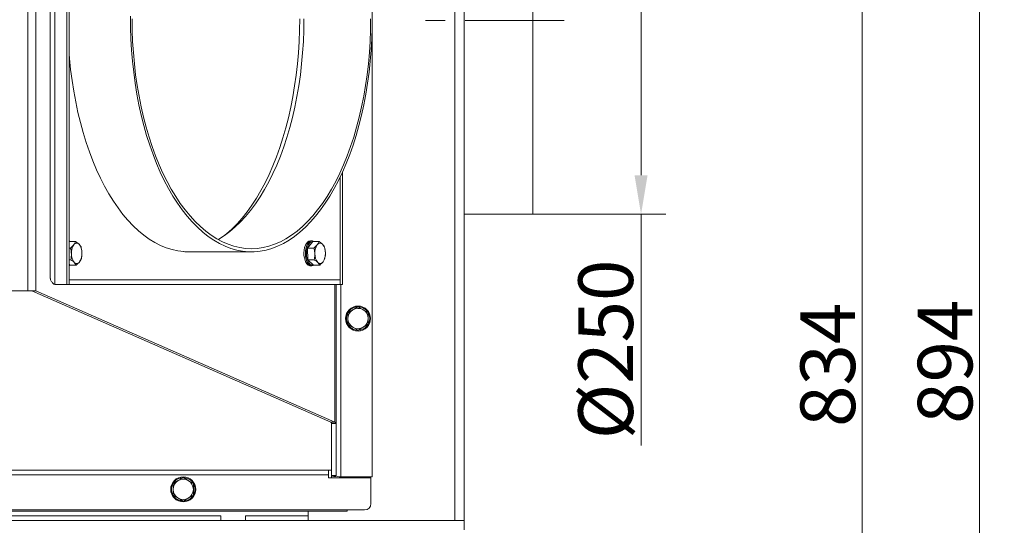
# Model space of a CAD drawing. Extents: x 327 to 3756, y -2631 to 627.
# Drawn here: x 3125 to 3756, y -2092 to -1768 of the extents above; entities that cross this region are included whole.
import ezdxf

# ---------------------------------------------------------------- set-up
doc = ezdxf.new("R2010")
doc.units = 0
doc.header["$LTSCALE"] = 5
doc.linetypes.add('CENTERX2', pattern=[20.32, 12.7, -2.54, 2.54, -2.54])
doc.layers.add('Bemaßungen(Brunner)', color=7, linetype='Continuous', lineweight=25)
doc.layers.add('LAYER12', color=30, linetype='Continuous')
doc.layers.add('LAYER13', color=30, linetype='Continuous')
doc.styles.add('Brunner 2014', font='arial.ttf', dxfattribs={"height": 35})
doc.dimstyles.new('Brunner 2014', dxfattribs={"dimscale": 5, "dimtxt": 35, "dimasz": 5, "dimexe": 3.175, "dimexo": 0, "dimgap": 0.762, "dimtad": 1, "dimdec": 0, "dimrnd": 1e-08, "dimtxsty": 'Brunner 2014', "dimcen": 0.09, "dimdle": 10, "dimclrd": 7, "dimclre": 7, "dimclrt": 7, "dimadec": 1, "dimazin": 2, "dimtfac": 0.666667, "dimtdec": 0, "dimtmove": 0, "dimatfit": 3, "dimldrblk": 'Filled-1', "dimfxl": 1, "dimtolj": 1, "dimlwd": 5, "dimlwe": 5, "dimarcsym": 0})

# ---------------------------------------------------------------- blocks, each defined once
blk = doc.blocks.new('*D75')
at = {"layer": 'Defpoints', "color": 0, "lineweight": 5}
for p in [(3404.15, -1555.84), (3366.65, -2390.04), (3665.06, -2390.04)]:
    blk.add_point(p, dxfattribs=at)
at = {"layer": 'LAYER13', "color": 7, "linetype": 'Continuous', "lineweight": 5}
for p, q in [((3404.15, -1555.84), (3680.94, -1555.84)), ((3665.06, -1580.84), (3665.06, -2365.04)), ((3366.65, -2390.04), (3680.94, -2390.04))]:
    blk.add_line(p, q, dxfattribs=at)
at = {"layer": 'LAYER13', "color": 7, "lineweight": 5}
for points in [[(3660.9, -1580.84), (3669.23, -1580.84), (3665.06, -1555.84)], [(3660.9, -2365.04), (3669.23, -2365.04), (3665.06, -2390.04)]]:
    blk.add_solid(points, dxfattribs=at)
at = {"layer": 'LAYER13', "color": 7, "insert": (3625.49, -1989.15), "char_height": 35, "attachment_point": 2, "rotation": 90, "style": 'Brunner 2014'}
blk.add_mtext('\\A1;834', dxfattribs=at)
blk = doc.blocks.new('Filled-1')
at = {"color": 0}
for p, q in [((0, 0), (-1, 0.167)), ((-1, 0.167), (-1, -0.167)), ((-1, 0), (0, 0)), ((-1, -0.167), (0, 0))]:
    blk.add_line(p, q, dxfattribs=at)
at = {"color": 0, "flags": 128}
blk.add_lwpolyline([(-1, -0.167), (0, 0), (-1, 0.167), (-1, -0.167)], dxfattribs=at)
at = {"color": 0}
blk.add_solid([(-1, -0.167), (0, 0), (-1, 0.167), (-1, -0.167)], dxfattribs=at)
blk = doc.blocks.new('*D76')
at = {"layer": 'Defpoints', "color": 0, "lineweight": 5}
for p in [(3404.15, -1555.84), (3740.19, -1555.84), (3280.65, -2450.04)]:
    blk.add_point(p, dxfattribs=at)
at = {"layer": 'LAYER12', "color": 7, "linetype": 'Continuous', "lineweight": 5}
for p, q in [((3404.15, -1555.84), (3756.06, -1555.84)), ((3740.19, -2425.04), (3740.19, -1580.84)), ((3280.65, -2450.04), (3756.06, -2450.04))]:
    blk.add_line(p, q, dxfattribs=at)
at = {"layer": 'LAYER12', "color": 7, "lineweight": 5}
for points in [[(3736.02, -1580.84), (3744.36, -1580.84), (3740.19, -1555.84)], [(3736.02, -2425.04), (3744.36, -2425.04), (3740.19, -2450.04)]]:
    blk.add_solid(points, dxfattribs=at)
at = {"layer": 'LAYER12', "color": 7, "insert": (3700.64, -1987.17), "char_height": 35, "attachment_point": 2, "rotation": 90, "style": 'Brunner 2014'}
blk.add_mtext('\\A1;894', dxfattribs=at)
blk = doc.blocks.new('*D105')
at = {"layer": 'Bemaßungen(Brunner)', "color": 7, "linetype": 'Continuous', "lineweight": 5}
for p, q in [((3454.15, -1646.84), (3539.28, -1646.84)), ((3523.41, -1671.84), (3523.41, -1867.84)), ((3454.15, -1892.84), (3539.28, -1892.84)), ((3523.41, -1892.84), (3523.41, -2040.74))]:
    blk.add_line(p, q, dxfattribs=at)
at = {"layer": 'Bemaßungen(Brunner)', "color": 7, "lineweight": 5}
for points in [[(3519.24, -1671.84), (3527.57, -1671.84), (3523.41, -1646.84)], [(3519.24, -1867.84), (3527.57, -1867.84), (3523.41, -1892.84)]]:
    blk.add_solid(points, dxfattribs=at)
at = {"layer": 'Defpoints', "color": 0, "lineweight": 5}
for p in [(3454.15, -1646.84), (3454.15, -1892.84), (3523.41, -1892.84)]:
    blk.add_point(p, dxfattribs=at)
at = {"layer": 'Bemaßungen(Brunner)', "color": 5, "lineweight": 5, "insert": (3500.75, -1979.29), "char_height": 35, "attachment_point": 5, "rotation": 90, "style": 'Brunner 2014'}
blk.add_mtext('\\A1;%%C250', dxfattribs=at)

msp = doc.modelspace()

# ---------------------------------------------------------------- linework, layer by layer
at = {"color": 7, "linetype": 'Continuous', "lineweight": 18}
for p, q in [((3404.15, -1562.54), (3404.15, -2088.84)), ((3410.15, -1561.84), (3410.15, -1813.84)), ((3351.15, -1593.84), (3351.15, -2060.84)), ((3410.15, -1813.84), (3410.15, -1857.84)), ((3410.15, -1857.84), (3410.15, -2088.84)), ((2769.6, -1941.84), (3130.7, -1941.84)), ((3130.7, -1941.84), (3135.83, -1941.84)), ((3324.71, -2025.77), (3133.26, -1941.84)), ((3327.27, -2025.77), (3135.83, -1941.84)), ((3327.27, -1937.84), (3327.27, -2025.77)), ((3328.15, -1937.84), (3328.15, -2026.61)), ((3331.15, -1937.84), (3331.15, -2060.84)), ((3335.57, -1955.92), (3338.79, -1953.97)), ((3336.44, -1954.67), (3335.71, -1955.68)), ((3342, -1952.03), (3345.28, -1953.84)), ((3342.3, -1967.04), (3339.01, -1965.23)), ((3348.72, -1963.15), (3345.51, -1965.1)), ((3327.27, -2025.77), (3324.71, -2025.77)), ((3325.15, -2026.61), (3328.15, -2026.61)), ((3325.15, -2026.61), (3325.15, -2060.03)), ((3328.15, -2026.61), (3328.15, -2060.03)), ((3323.15, -2056.66), (2577.15, -2056.66)), ((2577.15, -2059.55), (3323.15, -2059.55)), ((3230.15, -2061.35), (3233.4, -2063.22)), ((3325.15, -2056.66), (3323.15, -2056.66)), ((3323.15, -2059.55), (3323.15, -2056.66)), ((3323.15, -2061.45), (3323.15, -2059.55)), ((3325.15, -2061.45), (3323.15, -2061.45)), ((3325.15, -2061.45), (3325.15, -2060.03)), ((3325.15, -2060.03), (3328.15, -2060.03)), ((3350.35, -2061.45), (3325.15, -2061.45)), ((3331.15, -2060.84), (3351.15, -2060.84)), ((3335.15, -2061.45), (3335.15, -2060.84)), ((3350.35, -2077.95), (3350.35, -2061.45)), ((3223.65, -2065.1), (3226.9, -2063.22)), ((3230.15, -2076.36), (3226.9, -2074.48)), ((3236.65, -2072.6), (3233.4, -2074.48)), ((2553.95, -2081.95), (3346.35, -2081.95)), ((2565.15, -2082.84), (3335.15, -2082.84)), ((3254.15, -2085.84), (3120.15, -2085.84)), ((3254.15, -2088.84), (3254.15, -2085.84)), ((3254.35, -2085.84), (3254.15, -2085.84)), ((3254.35, -2088.84), (3254.35, -2085.84)), ((3270.15, -2085.84), (3269.95, -2085.84)), ((3269.95, -2085.84), (3269.95, -2088.84)), ((3310.15, -2085.84), (3270.15, -2085.84)), ((3270.15, -2085.84), (3270.15, -2088.84)), ((3310.15, -2082.84), (3310.15, -2085.84)), ((3310.15, -2088.84), (3310.15, -2085.84)), ((3335.15, -2082.84), (3335.15, -2081.95)), ((2490.15, -2088.84), (3410.15, -2088.84)), ((3410.15, -2088.84), (3410.15, -2094.84))]:
    msp.add_line(p, q, dxfattribs=at)
at = {"color": 7, "linetype": 'Continuous', "lineweight": 5}
for p, q in [((3130.7, -1593.84), (3130.7, -1941.84)), ((3135.83, -1593.84), (3135.83, -1941.84)), ((3144.98, -1601.75), (3144.98, -1933.92)), ((3147.86, -1597.84), (3147.86, -1937.84)), ((3155.55, -1597.84), (3155.55, -1937.84)), ((3157.11, -1597.84), (3157.11, -1937.84)), ((3332.26, -1937.84), (3332.26, -1865.57)), ((3330.7, -1937.84), (3330.7, -1868.91)), ((3157.21, -1910.34), (3157.11, -1910.34)), ((3157.18, -1910.34), (3157.11, -1910.44)), ((3157.18, -1910.34), (3161.22, -1910.34)), ((3161.22, -1910.34), (3163.45, -1912.03)), ((3313.11, -1910.34), (3309.84, -1914.45)), ((3312.56, -1909.84), (3311.62, -1909.84)), ((3313.11, -1910.34), (3317.14, -1910.34)), ((3317.14, -1910.34), (3319.38, -1912.03)), ((3157.11, -1914.45), (3157.95, -1914.45)), ((3157.95, -1914.45), (3160.08, -1912.39)), ((3233.65, -1916.84), (3273.81, -1916.84)), ((3309.84, -1914.45), (3313.88, -1914.45)), ((3309.84, -1914.45), (3310.06, -1921.94)), ((3313.88, -1914.45), (3316.01, -1912.39)), ((3157.11, -1921.94), (3158.17, -1921.94)), ((3164.91, -1921.22), (3163.78, -1923.28)), ((3310.06, -1921.94), (3314.09, -1921.94)), ((3310.06, -1921.94), (3313.54, -1925.33)), ((3320.84, -1921.22), (3319.7, -1923.28)), ((3157.06, -1925.34), (3157.56, -1925.27)), ((3157.11, -1924.83), (3157.62, -1925.33)), ((3157.62, -1925.33), (3161.65, -1925.33)), ((3161.65, -1925.33), (3160.4, -1923.64)), ((3311.62, -1925.84), (3312.56, -1925.84)), ((3312.98, -1925.34), (3313.48, -1925.27)), ((3313.54, -1925.33), (3317.57, -1925.33)), ((3317.57, -1925.33), (3316.33, -1923.64)), ((3157.11, -1934.84), (3157.16, -1934.84)), ((3157.16, -1934.84), (3157.16, -1937.84)), ((3157.16, -1934.84), (3330.65, -1934.84)), ((3330.65, -1934.84), (3330.65, -1937.84)), ((2769.6, -1941.84), (3130.7, -1941.84)), ((3130.7, -1941.84), (3135.83, -1941.84)), ((3147.86, -1937.84), (3155.55, -1937.84)), ((3155.55, -1937.84), (3157.11, -1937.84)), ((3157.11, -1937.84), (3157.16, -1937.84)), ((3157.16, -1937.84), (3330.65, -1937.84)), ((3330.65, -1937.84), (3330.7, -1937.84)), ((3332.26, -1937.84), (3330.7, -1937.84))]:
    msp.add_line(p, q, dxfattribs=at)
at = {"color": 5, "linetype": 'Continuous', "lineweight": 18}
for p, q in [((3454.15, -1644.84), (3454.15, -1880.52)), ((3454.15, -1880.56), (3454.15, -1880.52)), ((3454.15, -1880.56), (3454.15, -1892.84)), ((3410.15, -1892.84), (3454.15, -1892.84))]:
    msp.add_line(p, q, dxfattribs=at)
at = {"color": 5, "linetype": 'Continuous', "lineweight": 5}
msp.add_line((3454.15, -1644.84), (3454.15, -1880.52), dxfattribs=at)
at = {"color": 7, "linetype": 'Continuous', "lineweight": 5, "flags": 128}
for points in [[(3351.24, -1766.02), (3351.2, -1773.28), (3350.97, -1780.52), (3350.56, -1787.73), (3349.96, -1794.9), (3349.19, -1802), (3348.23, -1809.02), (3347.1, -1815.94), (3345.8, -1822.75), (3344.32, -1829.43), (3342.68, -1835.96), (3340.87, -1842.34), (3338.91, -1848.53), (3336.79, -1854.53), (3334.52, -1860.33), (3332.11, -1865.91), (3329.56, -1871.25), (3326.88, -1876.35), (3324.07, -1881.19), (3321.14, -1885.77), (3318.1, -1890.06), (3314.95, -1894.07), (3311.71, -1897.77), (3308.38, -1901.17), (3304.96, -1904.25), (3301.47, -1907), (3297.92, -1909.43), (3294.31, -1911.52), (3290.65, -1913.27), (3286.95, -1914.68), (3283.21, -1915.73), (3279.46, -1916.44), (3275.69, -1916.79), (3271.92, -1916.79), (3268.15, -1916.44), (3264.4, -1915.73), (3260.67, -1914.68), (3256.97, -1913.27), (3253.31, -1911.52), (3249.7, -1909.43), (3246.14, -1907), (3242.65, -1904.25), (3239.24, -1901.17), (3235.9, -1897.77), (3232.66, -1894.07), (3229.52, -1890.06), (3226.48, -1885.77), (3223.55, -1881.19), (3220.74, -1876.35), (3218.06, -1871.25), (3215.5, -1865.91), (3213.09, -1860.33), (3210.82, -1854.53), (3208.7, -1848.53), (3206.74, -1842.34), (3204.93, -1835.96), (3203.29, -1829.43), (3201.82, -1822.75), (3200.51, -1815.94), (3199.38, -1809.02), (3198.43, -1802), (3197.65, -1794.9), (3197.06, -1787.73), (3196.64, -1780.52), (3196.42, -1773.28), (3196.37, -1766.02)], [(3350.21, -1767.84), (3350.12, -1775.05), (3349.84, -1782.24), (3349.38, -1789.4), (3348.74, -1796.51), (3347.92, -1803.55), (3346.92, -1810.51), (3345.74, -1817.36), (3344.4, -1824.09), (3342.88, -1830.69), (3341.19, -1837.13), (3339.34, -1843.41), (3337.33, -1849.5), (3335.18, -1855.4), (3332.87, -1861.09), (3330.42, -1866.55), (3327.83, -1871.78), (3325.12, -1876.75), (3322.28, -1881.47), (3319.32, -1885.91), (3316.25, -1890.06), (3313.09, -1893.92), (3309.82, -1897.48), (3306.47, -1900.72), (3303.05, -1903.65), (3299.55, -1906.24), (3295.99, -1908.51), (3292.37, -1910.43), (3288.71, -1912.01), (3285.02, -1913.24), (3281.3, -1914.13), (3277.56, -1914.66), (3273.81, -1914.84), (3270.06, -1914.66), (3266.32, -1914.13), (3262.6, -1913.24), (3258.9, -1912.01), (3255.24, -1910.43), (3251.63, -1908.51), (3248.07, -1906.24), (3244.57, -1903.65), (3241.14, -1900.72), (3237.79, -1897.48), (3234.53, -1893.92), (3231.36, -1890.06), (3228.29, -1885.91), (3225.34, -1881.47), (3222.5, -1876.75), (3219.78, -1871.78), (3217.2, -1866.55), (3214.75, -1861.09), (3212.44, -1855.4), (3210.28, -1849.5), (3208.27, -1843.41), (3206.42, -1837.13), (3204.74, -1830.69), (3203.22, -1824.09), (3201.87, -1817.36), (3200.69, -1810.51), (3199.69, -1803.55), (3198.87, -1796.51), (3198.23, -1789.4), (3197.77, -1782.24), (3197.5, -1775.05), (3197.4, -1767.84)], [(3307.5, -1767.84), (3307.4, -1775.07), (3307.12, -1782.29), (3306.66, -1789.47), (3306.02, -1796.6), (3305.19, -1803.66), (3304.18, -1810.64), (3303, -1817.51), (3301.64, -1824.26), (3300.11, -1830.87), (3298.42, -1837.33), (3296.56, -1843.63), (3294.54, -1849.73), (3292.37, -1855.64), (3290.05, -1861.34), (3287.58, -1866.81), (3284.98, -1872.04), (3282.25, -1877.02), (3279.39, -1881.73), (3276.42, -1886.17), (3273.34, -1890.32), (3270.15, -1894.17), (3266.88, -1897.72), (3263.51, -1900.95), (3260.06, -1903.86), (3256.55, -1906.43), (3252.97, -1908.68), (3252.45, -1908.97)], [(3304.78, -1767.84), (3304.69, -1775.08), (3304.42, -1782.31), (3303.96, -1789.51), (3303.33, -1796.65), (3302.52, -1803.73), (3301.53, -1810.73), (3300.36, -1817.62), (3299.03, -1824.4), (3297.52, -1831.05), (3295.85, -1837.54), (3294.02, -1843.88), (3292.03, -1850.04), (3289.89, -1856), (3287.61, -1861.76), (3285.18, -1867.3), (3282.61, -1872.61), (3279.91, -1877.68), (3277.09, -1882.48), (3274.16, -1887.02), (3271.11, -1891.28), (3267.96, -1895.26), (3264.71, -1898.93), (3261.37, -1902.3), (3257.96, -1905.35), (3257.13, -1906.03)], [(3157.11, -1790.44), (3157.33, -1793.05), (3158.05, -1800.15), (3158.96, -1807.18), (3160.04, -1814.11), (3161.3, -1820.94), (3162.72, -1827.64), (3164.32, -1834.19), (3166.07, -1840.6), (3167.99, -1846.83), (3170.06, -1852.87), (3172.28, -1858.71), (3174.65, -1864.34), (3177.15, -1869.74), (3179.79, -1874.9), (3182.56, -1879.8), (3185.45, -1884.45), (3188.45, -1888.81), (3191.55, -1892.9), (3194.76, -1896.68), (3198.06, -1900.16), (3201.44, -1903.33), (3204.9, -1906.18), (3208.43, -1908.71), (3212.01, -1910.9), (3215.65, -1912.75), (3219.33, -1914.26), (3223.04, -1915.43), (3226.78, -1916.25), (3230.54, -1916.71)], [(3157.11, -1909.89), (3157.96, -1910.25), (3158.09, -1910.34)], [(3311.62, -1925.84), (3311.17, -1925.79), (3310.29, -1925.42), (3309.47, -1924.69), (3308.76, -1923.64), (3308.18, -1922.32), (3307.75, -1920.8), (3307.51, -1919.13), (3307.47, -1917.4), (3307.61, -1915.69), (3307.94, -1914.09), (3308.45, -1912.66), (3309.1, -1911.47), (3309.87, -1910.57), (3310.72, -1910.02), (3311.62, -1909.84), (3311.62, -1909.84)], [(3312.56, -1925.84), (3311.66, -1925.65), (3310.81, -1925.1), (3310.04, -1924.2), (3309.39, -1923.01), (3308.88, -1921.58), (3308.55, -1919.98), (3308.41, -1918.27), (3308.45, -1916.54), (3308.69, -1914.87), (3309.12, -1913.35), (3309.7, -1912.03), (3310.41, -1910.98), (3311.23, -1910.25), (3312.11, -1909.88), (3313.01, -1909.88), (3313.88, -1910.25), (3314.01, -1910.34)], [(3313.14, -1910.34), (3312.56, -1910.38), (3311.74, -1910.73), (3310.97, -1911.41), (3310.3, -1912.39), (3309.76, -1913.63), (3309.36, -1915.06), (3309.14, -1916.62), (3309.09, -1918.24), (3309.23, -1919.84), (3309.54, -1921.35), (3310.01, -1922.69), (3310.63, -1923.81), (3311.35, -1924.64), (3312.15, -1925.16), (3312.98, -1925.34), (3312.98, -1925.34)], [(3158.09, -1925.33), (3157.52, -1925.65), (3157.11, -1925.78)], [(3314.01, -1925.33), (3313.45, -1925.65), (3312.56, -1925.84)]]:
    msp.add_lwpolyline(points, dxfattribs=at)
at = {"color": 7, "linetype": 'Continuous', "lineweight": 18}
for centre in [(3342.15, -1959.54), (3230.15, -2068.85)]:
    msp.add_circle(centre, 8, dxfattribs=at)
at = {"color": 7, "linetype": 'Continuous', "lineweight": 5}
for centre, radius, start, end in [((3167.81, -1917.53), 9.28, 146.4198, 184.11621), ((3161.9, -1913.48), 2.12, 43.03014, 149.11655), ((3157.12, -1917.22), 8.18, 358.20933, 39.31261), ((3233.66, -1876.49), 40.35, 265.19413, 269.99748), ((3323.74, -1917.53), 9.28, 146.41962, 184.11639), ((3317.83, -1913.48), 2.12, 43.02989, 149.11686), ((3313.05, -1917.22), 8.18, 358.20914, 39.31307), ((3166.73, -1918.45), 8.18, 178.20937, 219.31266), ((3161.95, -1922.19), 2.12, 223.03014, 329.11655), ((3156.04, -1918.14), 9.28, 326.41973, 4.1162), ((3322.66, -1918.45), 8.18, 178.20955, 219.3122), ((3317.88, -1922.19), 2.12, 223.03039, 329.11624), ((3311.97, -1918.14), 9.28, 326.41992, 4.11602)]:
    msp.add_arc(centre, radius, start, end, dxfattribs=at)
at = {"color": 7, "linetype": 'Continuous', "lineweight": 18}
for centre, radius, start, end in [((3342.15, -1959.54), 6.5, 121.16444, 181.16444), ((3342.15, -1959.54), 7.5, 93.07291, 139.55056), ((3342.15, -1959.54), 6.5, 61.16444, 121.16444), ((3342.15, -1959.54), 7.5, 272.52819, 89.00228), ((3342.15, -1959.54), 6.5, 1.16444, 61.16444), ((3342.15, -1959.54), 7.5, 153.226, 210.47642), ((3342.15, -1959.54), 6.5, 181.16444, 241.16444), ((3342.15, -1959.54), 6.5, 301.16444, 1.16444), ((3342.15, -1959.54), 7.5, 212.48707, 269.13777), ((3342.15, -1959.54), 6.5, 241.16444, 301.16444), ((3230.15, -2068.85), 7.5, 90, 147.82521), ((3230.15, -2068.85), 7.5, 30.88961, 90), ((3230.15, -2068.85), 7.5, 151.79513, 208.80439), ((3230.15, -2068.85), 6.5, 120, 180), ((3230.15, -2068.85), 6.5, 60, 120), ((3230.15, -2068.85), 7.5, 270.88256, 29.57634), ((3230.15, -2068.85), 6.5, 0, 60), ((3230.15, -2068.85), 6.5, 180, 240), ((3230.15, -2068.85), 7.5, 211.90308, 268.41746), ((3230.15, -2068.85), 6.5, 240, 300), ((3230.15, -2068.85), 6.5, 300, 0), ((3346.35, -2077.95), 4, 270, 0)]:
    msp.add_arc(centre, radius, start, end, dxfattribs=at)
for centre, major_axis, ratio, start_param, end_param in [((3322.15, -2026.61), (3, 0), 0.533491, 0, 0.546563), ((3322.15, -2026.61), (6, 0), 0.266745, 0, 0.546563), ((3331.15, -2060.03), (6, 0), 0.133373, 3.141593, 4.126703), ((3331.15, -2060.03), (3, 0), 0.266745, 3.141593, 4.712389)]:
    msp.add_ellipse(centre, major_axis=major_axis, ratio=ratio, start_param=start_param, end_param=end_param, dxfattribs=at)
at = {"color": 7, "linetype": 'Continuous', "lineweight": 5}
for points, knots in [([(3160.08, -1912.39), (3160.12, -1912.35), (3160.66, -1911.65), (3160.95, -1910.97), (3161.22, -1910.34)], [0, 0, 0, 0, 0.070213, 1, 1, 1, 1]), ([(3316.01, -1912.39), (3316.04, -1912.35), (3316.59, -1911.65), (3316.88, -1910.97), (3317.14, -1910.34)], [0, 0, 0, 0, 0.070213, 1, 1, 1, 1]), ([(3158.55, -1918.19), (3158.46, -1917.2), (3158.35, -1915.93), (3158.02, -1914.71), (3157.95, -1914.45)], [0, 0, 0, 0, 0.784104, 1, 1, 1, 1]), ([(3163.45, -1912.03), (3163.49, -1912.08), (3164.07, -1912.65), (3164.4, -1913.21), (3164.7, -1913.73)], [0, 0, 0, 0, 0.070215, 1, 1, 1, 1]), ([(3164.7, -1913.73), (3164.77, -1913.99), (3165.1, -1915.21), (3165.21, -1916.48), (3165.3, -1917.48)], [0, 0, 0, 0, 0.215896, 1, 1, 1, 1]), ([(3314.48, -1918.19), (3314.39, -1917.2), (3314.28, -1915.93), (3313.95, -1914.71), (3313.88, -1914.45)], [0, 0, 0, 0, 0.784104, 1, 1, 1, 1]), ([(3319.38, -1912.03), (3319.42, -1912.08), (3320, -1912.65), (3320.32, -1913.21), (3320.62, -1913.73)], [0, 0, 0, 0, 0.070216, 1, 1, 1, 1]), ([(3320.62, -1913.73), (3320.69, -1913.99), (3321.02, -1915.21), (3321.14, -1916.48), (3321.23, -1917.48)], [0, 0, 0, 0, 0.215897, 1, 1, 1, 1]), ([(3158.17, -1921.94), (3158.34, -1921), (3158.57, -1919.76), (3158.56, -1918.49), (3158.55, -1918.19)], [0, 0, 0, 0, 0.764304, 1, 1, 1, 1]), ([(3160.4, -1923.64), (3160.36, -1923.59), (3159.77, -1923.02), (3158.94, -1922.46), (3158.17, -1921.94)], [0, 0, 0, 0, 0.070214, 1, 1, 1, 1]), ([(3163.78, -1923.28), (3163.74, -1923.32), (3163.18, -1924.02), (3162.38, -1924.7), (3161.65, -1925.33)], [0, 0, 0, 0, 0.070216, 1, 1, 1, 1]), ([(3165.3, -1917.48), (3165.3, -1917.77), (3165.32, -1919.04), (3165.09, -1920.28), (3164.91, -1921.22)], [0, 0, 0, 0, 0.235696, 1, 1, 1, 1]), ([(3314.09, -1921.94), (3314.27, -1921), (3314.5, -1919.76), (3314.48, -1918.49), (3314.48, -1918.19)], [0, 0, 0, 0, 0.764304, 1, 1, 1, 1]), ([(3316.33, -1923.64), (3316.29, -1923.59), (3315.69, -1923.02), (3314.86, -1922.46), (3314.09, -1921.94)], [0, 0, 0, 0, 0.070212, 1, 1, 1, 1]), ([(3319.7, -1923.28), (3319.66, -1923.32), (3319.1, -1924.02), (3318.31, -1924.7), (3317.57, -1925.33)], [0, 0, 0, 0, 0.070219, 1, 1, 1, 1]), ([(3321.23, -1917.48), (3321.23, -1917.77), (3321.24, -1919.04), (3321.01, -1920.28), (3320.84, -1921.22)], [0, 0, 0, 0, 0.235696, 1, 1, 1, 1]), ([(3147.86, -1937.84), (3147.24, -1937.34), (3146.01, -1936.34), (3145.05, -1935.03), (3145.08, -1934.23), (3145.09, -1933.92)], [0, 0, 0, 0, 0.38331, 0.76662, 1, 1, 1, 1])]:
    msp.add_open_spline(points, degree=3, knots=knots, dxfattribs=at)
at = {"color": 7, "linetype": 'Continuous', "lineweight": 18}
for points, knots in [([(3338.79, -1953.97), (3338.86, -1953.93), (3339.95, -1953.27), (3341.01, -1952.63), (3342, -1952.03)], [0, 0, 0, 0, 0.0702148, 1, 1, 1, 1]), ([(3345.28, -1953.84), (3345.36, -1953.88), (3346.47, -1954.5), (3347.56, -1955.09), (3348.57, -1955.65)], [0, 0, 0, 0, 0.070215, 1, 1, 1, 1]), ([(3335.65, -1959.67), (3335.64, -1959.37), (3335.62, -1958.1), (3335.59, -1956.86), (3335.57, -1955.92)], [0, 0, 0, 0, 0.2356956, 1, 1, 1, 1]), ([(3335.73, -1963.42), (3335.72, -1963.16), (3335.7, -1961.93), (3335.67, -1960.66), (3335.65, -1959.67)], [0, 0, 0, 0, 0.215894, 1, 1, 1, 1]), ([(3348.57, -1955.65), (3348.59, -1956.6), (3348.62, -1957.83), (3348.64, -1959.1), (3348.65, -1959.4)], [0, 0, 0, 0, 0.764304, 1, 1, 1, 1]), ([(3348.65, -1959.4), (3348.67, -1960.4), (3348.69, -1961.67), (3348.72, -1962.89), (3348.72, -1963.15)], [0, 0, 0, 0, 0.784106, 1, 1, 1, 1]), ([(3339.01, -1965.23), (3338.94, -1965.19), (3337.83, -1964.57), (3336.74, -1963.98), (3335.73, -1963.42)], [0, 0, 0, 0, 0.070215, 1, 1, 1, 1]), ([(3345.51, -1965.1), (3345.44, -1965.14), (3344.35, -1965.8), (3343.29, -1966.44), (3342.3, -1967.04)], [0, 0, 0, 0, 0.0702148, 1, 1, 1, 1]), ([(3226.9, -2063.22), (3226.98, -2063.18), (3228.07, -2062.54), (3229.15, -2061.92), (3230.15, -2061.35)], [0, 0, 0, 0, 0.070215, 1, 1, 1, 1]), ([(3223.65, -2068.85), (3223.65, -2068.55), (3223.65, -2067.28), (3223.65, -2066.04), (3223.65, -2065.1)], [0, 0, 0, 0, 0.235696, 1, 1, 1, 1]), ([(3233.4, -2063.22), (3233.48, -2063.27), (3234.57, -2063.9), (3235.65, -2064.52), (3236.65, -2065.1)], [0, 0, 0, 0, 0.070215, 1, 1, 1, 1]), ([(3236.65, -2065.1), (3236.65, -2066.04), (3236.65, -2067.28), (3236.65, -2068.55), (3236.65, -2068.85)], [0, 0, 0, 0, 0.7643044, 1, 1, 1, 1]), ([(3223.65, -2072.6), (3223.65, -2072.34), (3223.65, -2071.12), (3223.65, -2069.85), (3223.65, -2068.85)], [0, 0, 0, 0, 0.215894, 1, 1, 1, 1]), ([(3226.9, -2074.48), (3226.82, -2074.44), (3225.72, -2073.8), (3224.65, -2073.18), (3223.65, -2072.6)], [0, 0, 0, 0, 0.070215, 1, 1, 1, 1]), ([(3233.4, -2074.48), (3233.32, -2074.52), (3232.22, -2075.16), (3231.15, -2075.78), (3230.15, -2076.36)], [0, 0, 0, 0, 0.070215, 1, 1, 1, 1]), ([(3236.65, -2068.85), (3236.65, -2069.85), (3236.65, -2071.12), (3236.65, -2072.34), (3236.65, -2072.6)], [0, 0, 0, 0, 0.784106, 1, 1, 1, 1])]:
    msp.add_open_spline(points, degree=3, knots=knots, dxfattribs=at)
at = {"layer": 'LAYER12', "color": 5, "linetype": 'CENTERX2', "lineweight": 5}
msp.add_line((3474.15, -1768.84), (3384.15, -1768.84), dxfattribs=at)
at = {"layer": 'LAYER13', "linetype": 'Continuous', "lineweight": 18}
for p, q in [((3254.35, -2085.84), (3254.15, -2085.84)), ((3270.15, -2085.84), (3269.95, -2085.84))]:
    msp.add_line(p, q, dxfattribs=at)

# ---------------------------------------------------------------- dimensions: what is measured, and where the dimension line sits
at = {"layer": 'Bemaßungen(Brunner)', "lineweight": 5}
dim = msp.add_linear_dim(base=(3523.41, -1892.84), p1=(3454.15, -1646.84), p2=(3454.15, -1892.84), angle=90, text='%%C250', dimstyle='Brunner 2014', override={"dimclrt": 5}, dxfattribs=at)
dim.commit()
dim.dimension.update_dxf_attribs({"geometry": '*D105', "text_midpoint": (3523.41, -1979.29), "dimtype": 160})
at = {"layer": 'LAYER12'}
dim = msp.add_linear_dim(base=(3740.19, -1555.84), p1=(3280.65, -2450.04), p2=(3404.15, -1555.84), angle=90, dimstyle='Brunner 2014', dxfattribs=at)
dim.commit()
dim.dimension.update_dxf_attribs({"geometry": '*D76', "text_midpoint": (3740.19, -1987.17), "dimtype": 160})
at = {"layer": 'LAYER13'}
dim = msp.add_linear_dim(base=(3665.06, -2390.04), p1=(3404.15, -1555.84), p2=(3366.65, -2390.04), angle=90, dimstyle='Brunner 2014', dxfattribs=at)
dim.commit()
dim.dimension.update_dxf_attribs({"geometry": '*D75', "text_midpoint": (3665.06, -1989.15), "dimtype": 160})

doc.saveas('drawing.dxf')
